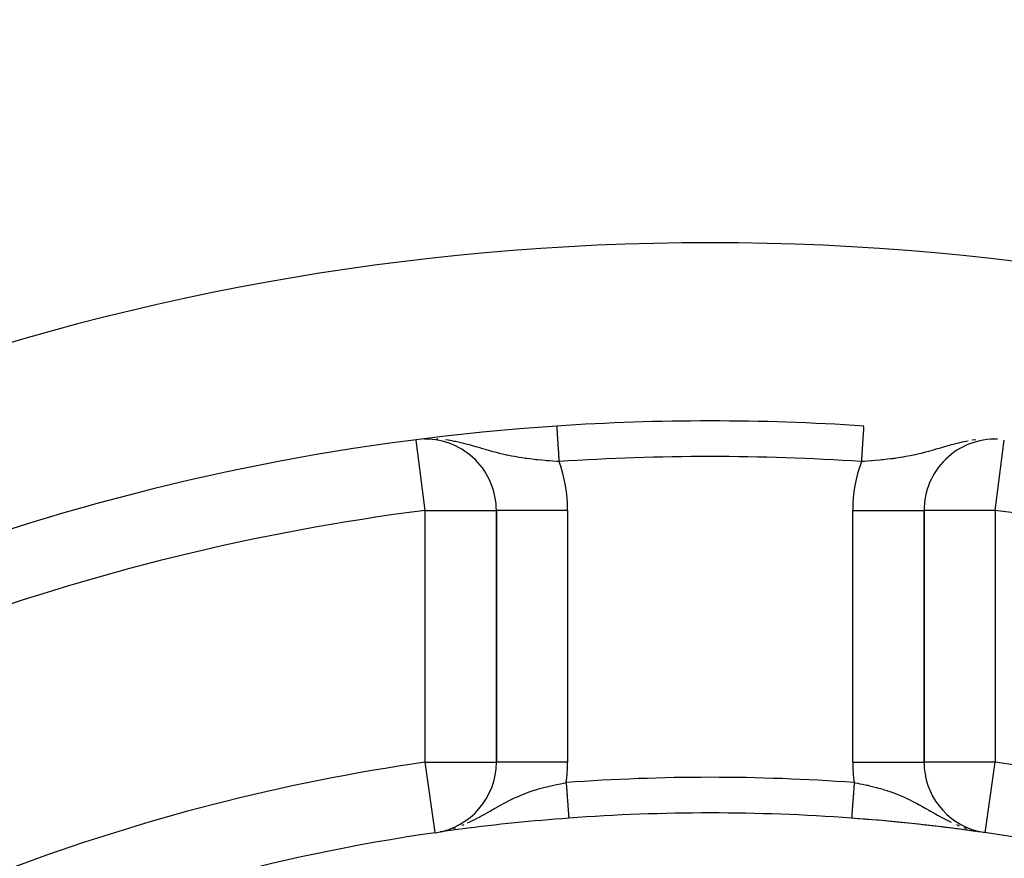
# Model space of a CAD drawing. Extents: x 24 to 1347, y -773 to 283.
# Drawn here: x 1203 to 1230, y -202 to -179 of the extents above; entities that cross this region are included whole.
import ezdxf

# ---------------------------------------------------------------- set-up
doc = ezdxf.new("R2010")
doc.units = 0
doc.linetypes.add('DASHED', pattern=[11.05, 8.7, -2.35])
doc.layers.get('0').update_dxf_attribs({"linetype": 'CONTINUOUS'})
doc.layers.add('NEVIDI', color=4, linetype='DASHED')

msp = doc.modelspace()

# ---------------------------------------------------------------- linework, layer by layer
at = {"color": 2}
for p, q in [((1214.00071, -190.698124), (1213.967416, -190.702238)), ((1214.015782, -190.708393), (1213.973959, -190.70995)), ((1214.05399, -190.706971), (1214.029196, -190.707894)), ((1230.046524, -190.711605), (1229.943581, -190.70697)), ((1215.998783, -192.714155), (1215.998783, -199.778528)), ((1215.998783, -199.778528), (1215.998783, -192.714155)), ((1216.003139, -192.714155), (1215.998783, -192.714155)), ((1227.998783, -199.778528), (1227.998783, -192.714155)), ((1227.998783, -192.714155), (1227.998783, -199.778528)), ((1227.996574, -199.778528), (1227.998783, -199.778528)), ((1214.284498, -201.758015), (1214.284182, -201.755828)), ((1214.506333, -201.71731), (1214.572792, -201.702202)), ((1229.277399, -201.696908), (1229.284144, -201.69786)), ((1229.426141, -201.71737), (1229.430779, -201.71803)), ((1229.507335, -201.721086), (1229.544502, -201.728808)), ((1229.570697, -201.737655), (1229.573026, -201.737988))]:
    msp.add_line(p, q, dxfattribs=at)
for centre, radius, start, end in [((1221.998783, -255.204154), 100, 0, 180), ((1221.998783, -255.204154), 99.789256, 0, 180), ((1221.998783, -255.204154), 70, 9.898594, 170.101406), ((1221.998783, -255.204154), 65, 93.800124, 123.180781), ((1221.998783, -255.204154), 65, 86.199876, 93.800124), ((1213.998783, -192.714155), 2, 90.55232, 90.709651), ((1213.998783, -192.714155), 2, 0, 90.023228), ((1229.998783, -192.714155), 2, 88.189254, 180), ((1213.998783, -199.778528), 2, 278.213211, 360), ((1229.998783, -199.778528), 2, 180, 255.697094), ((1221.998783, -255.204154), 54, 94.213938, 97.440767), ((1221.998783, -255.204154), 54, 85.786062, 94.213938), ((1221.998783, -255.204154), 54, 57.046713, 85.786062), ((1221.998783, -255.204154), 54, 82.582667, 85.786062), ((1221.998783, -255.204154), 54, 97.462323, 98.063209), ((1221.998783, -255.204154), 54, 82.089299, 82.537676), ((1221.998783, -255.204154), 54, 98.213211, 126.95256), ((1221.998783, -255.204154), 54, 81.786789, 81.998426)]:
    msp.add_arc(centre, radius, start, end, dxfattribs=at)
at = {"layer": 'NEVIDI', "color": 7, "linetype": 'CONTINUOUS'}
for p, q in [((1217.690999, -190.349481), (1217.691203, -190.35255)), ((1217.691261, -190.353425), (1217.691372, -190.355092)), ((1217.691372, -190.355092), (1217.691566, -190.358016)), ((1217.691566, -190.358016), (1217.691647, -190.359236)), ((1217.691647, -190.359236), (1217.692052, -190.365335)), ((1226.305699, -190.362562), (1226.30525, -190.36932)), ((1226.305788, -190.36122), (1226.305699, -190.362562)), ((1226.306139, -190.355937), (1226.305788, -190.36122)), ((1226.306457, -190.351147), (1226.306205, -190.354934)), ((1226.306653, -190.348188), (1226.306502, -190.35047)), ((1217.692052, -190.365335), (1217.692156, -190.366901)), ((1217.692156, -190.366901), (1217.692661, -190.3745)), ((1217.692661, -190.3745), (1217.692788, -190.376407)), ((1217.692788, -190.376407), (1217.693089, -190.380939)), ((1217.693089, -190.380939), (1217.693391, -190.385494)), ((1217.693391, -190.385494), (1217.69354, -190.387735)), ((1217.69354, -190.387735), (1217.694241, -190.398287)), ((1217.694241, -190.398287), (1217.694412, -190.400865)), ((1217.694412, -190.400865), (1217.695209, -190.412864)), ((1217.695209, -190.412864), (1217.695402, -190.415771)), ((1217.695402, -190.415771), (1217.695954, -190.424077)), ((1217.695954, -190.424077), (1217.696294, -190.429198)), ((1217.696294, -190.429198), (1217.696509, -190.432429)), ((1217.696509, -190.432429), (1217.697493, -190.447253)), ((1217.697493, -190.447253), (1217.697729, -190.450799)), ((1217.697729, -190.450799), (1217.698805, -190.466995)), ((1217.698805, -190.466995), (1217.699061, -190.470851)), ((1217.699061, -190.470851), (1217.699926, -190.483882)), ((1217.699926, -190.483882), (1217.700225, -190.488381)), ((1217.700225, -190.488381), (1217.700503, -190.492554)), ((1217.700503, -190.492554), (1217.701754, -190.511401)), ((1217.701754, -190.511401), (1217.70205, -190.515855)), ((1217.70205, -190.515855), (1217.703387, -190.535974)), ((1217.703387, -190.535974), (1217.703702, -190.540715)), ((1217.703702, -190.540715), (1217.704921, -190.559074)), ((1217.704921, -190.559074), (1217.705119, -190.562053)), ((1217.705119, -190.562053), (1217.705455, -190.567111)), ((1217.705455, -190.567111), (1217.706952, -190.589656)), ((1217.706952, -190.589656), (1217.707303, -190.594943)), ((1217.707303, -190.594943), (1217.708877, -190.618641)), ((1217.708877, -190.618641), (1217.709246, -190.624185)), ((1217.709246, -190.624185), (1217.710864, -190.648543)), ((1226.287625, -190.634661), (1226.286703, -190.648542)), ((1226.287991, -190.62915), (1226.287625, -190.634661)), ((1226.289587, -190.605127), (1226.287991, -190.62915)), ((1226.289935, -190.599893), (1226.289587, -190.605127)), ((1226.291456, -190.576994), (1226.289935, -190.599893)), ((1226.291786, -190.572016), (1226.291456, -190.576994)), ((1226.292646, -190.559073), (1226.291786, -190.572016)), ((1226.293227, -190.550323), (1226.292646, -190.559073)), ((1226.293543, -190.545571), (1226.293227, -190.550323)), ((1226.294898, -190.525163), (1226.293543, -190.545571)), ((1226.295201, -190.520605), (1226.294898, -190.525163)), ((1226.296473, -190.50146), (1226.295201, -190.520605)), ((1226.296758, -190.497167), (1226.296473, -190.50146)), ((1226.29764, -190.483881), (1226.296758, -190.497167)), ((1226.297948, -190.479257), (1226.29764, -190.483881)), ((1226.298209, -190.475317), (1226.297948, -190.479257)), ((1226.299308, -190.458781), (1226.298209, -190.475317)), ((1226.299552, -190.4551), (1226.299308, -190.458781)), ((1226.300568, -190.439808), (1226.299552, -190.4551)), ((1226.300786, -190.436525), (1226.300568, -190.439808)), ((1226.301613, -190.424076), (1226.300786, -190.436525)), ((1226.301709, -190.422629), (1226.301613, -190.424076)), ((1226.301909, -190.419618), (1226.301709, -190.422629)), ((1226.302744, -190.407047), (1226.301909, -190.419618)), ((1226.30292, -190.404401), (1226.302744, -190.407047)), ((1226.303656, -190.393314), (1226.30292, -190.404401)), ((1226.303815, -190.390926), (1226.303656, -190.393314)), ((1226.304456, -190.381264), (1226.303815, -190.390926)), ((1226.304592, -190.379222), (1226.304478, -190.380938)), ((1226.305138, -190.371002), (1226.304592, -190.379222)), ((1226.30525, -190.36932), (1226.305138, -190.371002)), ((1213.998783, -192.714155), (1213.746257, -190.741605)), ((1214.35839, -190.714459), (1214.319485, -190.712375)), ((1214.650596, -190.747904), (1214.56681, -190.736213)), ((1214.698007, -190.755543), (1214.650596, -190.747904)), ((1214.815218, -190.776836), (1214.698007, -190.755543)), ((1214.85533, -190.784869), (1214.815218, -190.776836)), ((1214.92603, -190.799892), (1214.85533, -190.784869)), ((1214.964745, -190.808563), (1214.92603, -190.799892)), ((1215.077011, -190.835339), (1214.964745, -190.808563)), ((1215.184259, -190.862915), (1215.077011, -190.835339)), ((1215.238117, -190.87738), (1215.184259, -190.862915)), ((1215.242507, -190.878575), (1215.238117, -190.87738)), ((1215.326363, -190.90179), (1215.242507, -190.878575)), ((1215.426002, -190.93016), (1215.326363, -190.90179)), ((1217.710899, -190.649078), (1217.71128, -190.654805)), ((1217.71128, -190.654805), (1217.712998, -190.680674)), ((1217.712998, -190.680674), (1217.713398, -190.686704)), ((1217.713398, -190.686704), (1217.715184, -190.713586)), ((1217.715184, -190.713586), (1217.715599, -190.719842)), ((1217.715599, -190.719842), (1217.717453, -190.747741)), ((1217.717453, -190.747741), (1217.717628, -190.750381)), ((1217.717628, -190.750381), (1217.71788, -190.754183)), ((1217.71788, -190.754183), (1217.71979, -190.782935)), ((1217.71979, -190.782935), (1217.720233, -190.789606)), ((1217.720233, -190.789606), (1217.7222, -190.819213)), ((1217.7222, -190.819213), (1217.722656, -190.826074)), ((1217.722656, -190.826074), (1217.724678, -190.856523)), ((1217.724678, -190.856523), (1217.725104, -190.862934)), ((1217.725147, -190.863587), (1217.727216, -190.894725)), ((1217.727216, -190.894725), (1217.727694, -190.901922)), ((1217.727694, -190.901922), (1217.729807, -190.933743)), ((1226.26916, -190.912657), (1226.267048, -190.944459)), ((1226.26963, -190.905584), (1226.26916, -190.912657)), ((1226.271701, -190.874398), (1226.26963, -190.905584)), ((1226.272158, -190.86752), (1226.271701, -190.874398)), ((1226.272463, -190.862932), (1226.272158, -190.86752)), ((1226.274185, -190.837002), (1226.272463, -190.862932)), ((1226.274633, -190.83026), (1226.274185, -190.837002)), ((1226.276611, -190.800486), (1226.274633, -190.83026)), ((1226.277046, -190.793937), (1226.276611, -190.800486)), ((1226.278957, -190.765161), (1226.277046, -190.793937)), ((1226.279391, -190.758636), (1226.278957, -190.765161)), ((1226.279939, -190.750379), (1226.279391, -190.758636)), ((1226.28125, -190.730642), (1226.279939, -190.750379)), ((1226.281659, -190.724478), (1226.28125, -190.730642)), ((1226.283457, -190.697411), (1226.281659, -190.724478)), ((1226.283851, -190.691483), (1226.283457, -190.697411)), ((1226.285584, -190.665398), (1226.283851, -190.691483)), ((1226.285963, -190.659693), (1226.285584, -190.665398)), ((1226.286703, -190.648542), (1226.285963, -190.659693)), ((1228.670252, -190.90231), (1228.571365, -190.930431)), ((1228.713068, -190.89037), (1228.670252, -190.90231)), ((1228.754767, -190.878915), (1228.713068, -190.89037)), ((1228.812971, -190.863258), (1228.754767, -190.878915)), ((1228.965133, -190.824622), (1228.812971, -190.863258)), ((1229.032515, -190.808781), (1228.965133, -190.824622)), ((1229.043242, -190.80634), (1229.032515, -190.808781)), ((1229.071303, -190.800065), (1229.043242, -190.80634)), ((1229.233576, -190.767151), (1229.071303, -190.800065)), ((1229.457674, -190.73239), (1229.346968, -190.747906)), ((1229.998783, -192.714155), (1230.25131, -190.741605)), ((1215.539839, -190.963156), (1215.426002, -190.93016)), ((1215.562232, -190.969667), (1215.539839, -190.963156)), ((1215.584396, -190.976108), (1215.562232, -190.969667)), ((1215.654043, -190.996298), (1215.584396, -190.976108)), ((1215.786208, -191.034071), (1215.654043, -190.996298)), ((1215.872555, -191.058075), (1215.786208, -191.034071)), ((1215.875553, -191.058896), (1215.872555, -191.058075)), ((1215.905035, -191.066916), (1215.875553, -191.058896)), ((1216.000465, -191.092174), (1215.905035, -191.066916)), ((1216.085911, -191.113816), (1216.000465, -191.092174)), ((1216.210286, -191.143514), (1216.085911, -191.113816)), ((1216.212819, -191.144095), (1216.210286, -191.143514)), ((1216.286661, -191.160607), (1216.212819, -191.144095)), ((1216.298061, -191.163082), (1216.286661, -191.160607)), ((1216.425233, -191.189333), (1216.298061, -191.163082)), ((1216.509387, -191.205336), (1216.425233, -191.189333)), ((1217.729807, -190.933743), (1217.730295, -190.941089)), ((1217.730295, -190.941089), (1217.732451, -190.973551)), ((1217.732451, -190.973551), (1217.73295, -190.981062)), ((1217.73295, -190.981062), (1217.733166, -190.984314)), ((1217.733166, -190.984314), (1217.735143, -191.014078)), ((1217.735143, -191.014078), (1217.735649, -191.021692)), ((1217.735649, -191.021692), (1217.737875, -191.055208)), ((1217.737875, -191.055208), (1217.738387, -191.062921)), ((1217.738387, -191.062921), (1217.740645, -191.096904)), ((1217.740645, -191.096904), (1217.741166, -191.104757)), ((1217.741166, -191.104757), (1217.74165, -191.112036)), ((1217.74165, -191.112036), (1217.743446, -191.139082)), ((1217.743446, -191.139082), (1217.743971, -191.146981)), ((1217.743971, -191.146981), (1217.74627, -191.181598)), ((1217.74627, -191.181598), (1217.746798, -191.189541)), ((1217.746798, -191.189541), (1217.749121, -191.224522)), ((1226.250675, -191.190956), (1226.250146, -191.198921)), ((1226.252951, -191.156687), (1226.250675, -191.190956)), ((1226.253477, -191.148772), (1226.252951, -191.156687)), ((1226.255738, -191.114735), (1226.253477, -191.148772)), ((1226.255917, -191.112033), (1226.255738, -191.114735)), ((1226.256256, -191.106937), (1226.255917, -191.112033)), ((1226.258511, -191.072975), (1226.256256, -191.106937)), ((1226.259012, -191.065446), (1226.258511, -191.072975)), ((1226.261227, -191.032091), (1226.259012, -191.065446)), ((1226.261734, -191.024465), (1226.261227, -191.032091)), ((1226.263915, -190.99163), (1226.261734, -191.024465)), ((1226.264401, -190.984312), (1226.263915, -190.99163)), ((1226.266556, -190.951867), (1226.264416, -190.984079)), ((1226.267048, -190.944459), (1226.266556, -190.951867)), ((1227.614153, -191.180975), (1227.48818, -191.205336)), ((1227.699506, -191.16308), (1227.614153, -191.180975)), ((1227.710899, -191.160607), (1227.699506, -191.16308)), ((1227.712459, -191.160267), (1227.710899, -191.160607)), ((1227.82622, -191.134465), (1227.712459, -191.160267)), ((1227.911652, -191.113824), (1227.82622, -191.134465)), ((1228.015585, -191.087365), (1227.911652, -191.113824)), ((1228.038931, -191.081233), (1228.015585, -191.087365)), ((1228.122008, -191.058879), (1228.038931, -191.081233)), ((1228.125021, -191.058053), (1228.122008, -191.058879)), ((1228.254243, -191.021927), (1228.125021, -191.058053)), ((1228.331457, -190.999827), (1228.254243, -191.021927)), ((1228.343487, -190.996362), (1228.331457, -190.999827)), ((1228.457616, -190.963328), (1228.343487, -190.996362)), ((1228.477513, -190.957558), (1228.457616, -190.963328)), ((1228.571365, -190.930431), (1228.477513, -190.957558)), ((1216.635718, -191.227389), (1216.509387, -191.205336)), ((1216.720369, -191.240897), (1216.635718, -191.227389)), ((1216.806571, -191.25366), (1216.720369, -191.240897)), ((1216.847678, -191.259408), (1216.806571, -191.25366)), ((1216.858215, -191.260848), (1216.847678, -191.259408)), ((1216.933253, -191.270714), (1216.858215, -191.260848)), ((1217.063454, -191.286323), (1216.933253, -191.270714)), ((1217.104032, -191.290824), (1217.063454, -191.286323)), ((1217.149055, -191.29563), (1217.104032, -191.290824)), ((1217.279266, -191.308479), (1217.149055, -191.29563)), ((1217.364812, -191.316141), (1217.279266, -191.308479)), ((1217.400914, -191.319205), (1217.364812, -191.316141)), ((1217.494386, -191.326702), (1217.400914, -191.319205)), ((1217.580636, -191.333105), (1217.494386, -191.326702)), ((1217.695958, -191.340981), (1217.580636, -191.333105)), ((1217.710476, -191.341922), (1217.695958, -191.340981)), ((1217.757116, -191.344876), (1217.710476, -191.341922)), ((1217.749121, -191.224522), (1217.749648, -191.232444)), ((1217.749648, -191.232444), (1217.750421, -191.244092)), ((1217.750421, -191.244092), (1217.75198, -191.267556)), ((1217.75198, -191.267556), (1217.752511, -191.275554)), ((1217.752511, -191.275554), (1217.754847, -191.310719)), ((1217.754847, -191.310719), (1217.755381, -191.318765)), ((1217.755381, -191.318765), (1217.757115, -191.344869)), ((1226.32997, -191.339108), (1226.240449, -191.34487)), ((1226.241634, -191.327076), (1226.240452, -191.344869)), ((1226.242157, -191.319198), (1226.241634, -191.327076)), ((1226.244483, -191.284178), (1226.242157, -191.319198)), ((1226.245001, -191.276376), (1226.244483, -191.284178)), ((1226.247146, -191.244091), (1226.245001, -191.276376)), ((1226.247316, -191.241529), (1226.247146, -191.244091)), ((1226.247843, -191.233593), (1226.247316, -191.241529)), ((1226.250146, -191.198921), (1226.247843, -191.233593)), ((1226.416931, -191.333104), (1226.32997, -191.339108)), ((1226.52321, -191.325146), (1226.416931, -191.333104)), ((1226.546211, -191.323326), (1226.52321, -191.325146)), ((1226.632755, -191.316141), (1226.546211, -191.323326)), ((1226.762014, -191.304332), (1226.632755, -191.316141)), ((1226.819663, -191.298608), (1226.762014, -191.304332)), ((1226.84859, -191.295622), (1226.819663, -191.298608)), ((1226.978369, -191.281221), (1226.84859, -191.295622)), ((1227.064305, -191.270715), (1226.978369, -191.281221)), ((1227.117429, -191.263799), (1227.064305, -191.270715)), ((1227.139347, -191.260848), (1227.117429, -191.263799)), ((1227.192266, -191.253478), (1227.139347, -191.260848)), ((1227.277198, -191.240898), (1227.192266, -191.253478)), ((1227.403533, -191.220369), (1227.277198, -191.240898)), ((1227.414353, -191.218506), (1227.403533, -191.220369)), ((1227.48818, -191.205336), (1227.414353, -191.218506)), ((1213.998783, -192.714155), (1214.111401, -192.714172)), ((1213.998783, -199.778528), (1213.998783, -192.714155)), ((1214.112399, -192.714172), (1214.362004, -192.714172)), ((1214.362004, -192.714172), (1214.364711, -192.714172)), ((1214.364711, -192.714172), (1214.606691, -192.714153)), ((1214.606691, -192.714153), (1214.610984, -192.714153)), ((1214.610984, -192.714153), (1214.841511, -192.714143)), ((1214.841511, -192.714143), (1214.847163, -192.714143)), ((1214.847163, -192.714143), (1215.063235, -192.71415)), ((1215.063235, -192.71415), (1215.069385, -192.714151)), ((1215.069385, -192.714151), (1215.267753, -192.714156)), ((1215.267753, -192.714156), (1215.273919, -192.714156)), ((1215.273919, -192.714156), (1215.36841, -192.714156)), ((1215.36841, -192.714156), (1215.45224, -192.714157)), ((1215.45224, -192.714157), (1215.457889, -192.714157)), ((1215.457889, -192.714157), (1215.613607, -192.714156)), ((1215.613607, -192.714156), (1215.618156, -192.714156)), ((1215.618156, -192.714156), (1215.749331, -192.714133)), ((1215.749331, -192.714133), (1215.752592, -192.714133)), ((1215.752592, -192.714133), (1215.857162, -192.714132)), ((1215.857162, -192.714132), (1215.859193, -192.714133)), ((1215.859193, -192.714133), (1215.935405, -192.714173)), ((1215.935405, -192.714173), (1215.936405, -192.714174)), ((1215.936405, -192.714174), (1215.982863, -192.714215)), ((1215.983143, -192.714215), (1215.998783, -192.714155)), ((1217.998783, -192.714155), (1216.003139, -192.714155)), ((1217.998783, -192.714155), (1217.998783, -199.778528)), ((1225.998783, -199.778528), (1225.998783, -192.714155)), ((1225.998783, -192.714155), (1227.998783, -192.714155)), ((1228.014424, -192.714215), (1227.998783, -192.714155)), ((1228.061162, -192.714174), (1228.014704, -192.714215)), ((1228.062162, -192.714173), (1228.061162, -192.714174)), ((1228.138374, -192.714133), (1228.062162, -192.714173)), ((1228.140405, -192.714132), (1228.138374, -192.714133)), ((1228.244975, -192.714133), (1228.140405, -192.714132)), ((1228.248236, -192.714133), (1228.244975, -192.714133)), ((1228.379411, -192.714156), (1228.248236, -192.714133)), ((1228.38396, -192.714156), (1228.379411, -192.714156)), ((1228.539678, -192.714157), (1228.38396, -192.714156)), ((1228.545327, -192.714157), (1228.539678, -192.714157)), ((1228.629157, -192.714156), (1228.545327, -192.714157)), ((1228.723648, -192.714156), (1228.629157, -192.714156)), ((1228.729814, -192.714156), (1228.723648, -192.714156)), ((1228.928182, -192.714151), (1228.729814, -192.714156)), ((1228.934332, -192.71415), (1228.928182, -192.714151)), ((1229.150403, -192.714143), (1228.934332, -192.71415)), ((1229.156056, -192.714143), (1229.150403, -192.714143)), ((1229.386583, -192.714153), (1229.156056, -192.714143)), ((1229.390876, -192.714153), (1229.386583, -192.714153)), ((1229.632856, -192.714172), (1229.390876, -192.714153)), ((1229.635562, -192.714172), (1229.632856, -192.714172)), ((1229.885168, -192.714172), (1229.635562, -192.714172)), ((1229.998783, -192.714155), (1229.886166, -192.714172)), ((1229.998783, -192.714155), (1229.998783, -199.778528)), ((1214.284182, -201.755828), (1213.998783, -199.778528)), ((1213.998783, -199.778528), (1214.111577, -199.778528)), ((1214.111577, -199.778528), (1214.112586, -199.778528)), ((1214.112586, -199.778528), (1214.361965, -199.778528)), ((1214.361965, -199.778528), (1214.365686, -199.778528)), ((1214.365686, -199.778528), (1214.563141, -199.778528)), ((1214.563141, -199.778528), (1214.606552, -199.778528)), ((1214.606552, -199.778528), (1214.612316, -199.778528)), ((1214.612316, -199.778528), (1214.841672, -199.778528)), ((1214.841672, -199.778528), (1214.848739, -199.778528)), ((1214.848739, -199.778528), (1215.063268, -199.778528)), ((1215.063268, -199.778528), (1215.071122, -199.778528)), ((1215.071122, -199.778528), (1215.267864, -199.778528)), ((1215.267864, -199.778528), (1215.275592, -199.778528)), ((1215.275592, -199.778528), (1215.452333, -199.778528)), ((1215.452333, -199.778528), (1215.459353, -199.778528)), ((1215.459353, -199.778528), (1215.613696, -199.778528)), ((1215.613696, -199.778528), (1215.619411, -199.778528)), ((1215.619411, -199.778528), (1215.749306, -199.778528)), ((1215.749306, -199.778528), (1215.753496, -199.778528)), ((1215.753496, -199.778528), (1215.85713, -199.778528)), ((1215.85713, -199.778528), (1215.859778, -199.778528)), ((1215.859778, -199.778528), (1215.935425, -199.778528)), ((1215.935425, -199.778528), (1215.936657, -199.778528)), ((1215.936657, -199.778528), (1215.982884, -199.778528)), ((1215.983194, -199.778528), (1215.998783, -199.778528)), ((1217.998783, -199.778528), (1215.998783, -199.778528)), ((1225.998783, -199.778528), (1227.996574, -199.778528)), ((1228.014373, -199.778528), (1227.998783, -199.778528)), ((1228.06091, -199.778528), (1228.014683, -199.778528)), ((1228.062142, -199.778528), (1228.06091, -199.778528)), ((1228.137789, -199.778528), (1228.062142, -199.778528)), ((1228.140437, -199.778528), (1228.137789, -199.778528)), ((1228.244071, -199.778528), (1228.140437, -199.778528)), ((1228.248261, -199.778528), (1228.244071, -199.778528)), ((1228.378156, -199.778528), (1228.248261, -199.778528)), ((1228.383871, -199.778528), (1228.378156, -199.778528)), ((1228.538214, -199.778528), (1228.383871, -199.778528)), ((1228.545234, -199.778528), (1228.538214, -199.778528)), ((1228.721975, -199.778528), (1228.545234, -199.778528)), ((1228.729703, -199.778528), (1228.721975, -199.778528)), ((1228.926445, -199.778528), (1228.729703, -199.778528)), ((1228.934298, -199.778528), (1228.926445, -199.778528)), ((1229.148828, -199.778528), (1228.934298, -199.778528)), ((1229.155895, -199.778528), (1229.148828, -199.778528)), ((1229.385251, -199.778528), (1229.155895, -199.778528)), ((1229.391015, -199.778528), (1229.385251, -199.778528)), ((1229.434426, -199.778528), (1229.391015, -199.778528)), ((1229.631881, -199.778528), (1229.434426, -199.778528)), ((1229.635602, -199.778528), (1229.631881, -199.778528)), ((1229.884981, -199.778528), (1229.635602, -199.778528)), ((1229.713069, -201.758015), (1229.998783, -199.778528)), ((1229.88599, -199.778528), (1229.884981, -199.778528)), ((1229.998783, -199.778528), (1229.88599, -199.778528)), ((1216.922977, -200.615389), (1217.033279, -200.577955)), ((1217.033279, -200.577955), (1217.108516, -200.554002)), ((1217.108516, -200.554002), (1217.131923, -200.546797)), ((1217.131923, -200.546797), (1217.151038, -200.540998)), ((1217.151038, -200.540998), (1217.221322, -200.520313)), ((1217.221322, -200.520313), (1217.297403, -200.499004)), ((1217.297403, -200.499004), (1217.40924, -200.469598)), ((1217.40924, -200.469598), (1217.412744, -200.468711)), ((1217.412744, -200.468711), (1217.489814, -200.449726)), ((1217.489814, -200.449726), (1217.605774, -200.422902)), ((1217.605774, -200.422902), (1217.683198, -200.406089)), ((1217.683198, -200.406089), (1217.688901, -200.404884)), ((1217.688901, -200.404884), (1217.799973, -200.38228)), ((1217.799973, -200.38228), (1217.877982, -200.367333)), ((1217.877982, -200.367333), (1217.95734, -200.352839)), ((1217.95734, -200.352839), (1217.958618, -200.370197)), ((1217.958618, -200.370197), (1217.95923, -200.378497)), ((1217.95923, -200.378497), (1217.960789, -200.399659)), ((1217.960789, -200.399659), (1217.961775, -200.413037)), ((1217.961775, -200.413037), (1217.962388, -200.421361)), ((1217.962388, -200.421361), (1217.964931, -200.455867)), ((1217.964931, -200.455867), (1217.965542, -200.464161)), ((1217.965542, -200.464161), (1217.968072, -200.4985)), ((1217.968072, -200.4985), (1217.968678, -200.506729)), ((1217.968678, -200.506729), (1217.970582, -200.532568)), ((1217.970582, -200.532568), (1217.971189, -200.540812)), ((1217.971189, -200.540812), (1217.971796, -200.549043)), ((1217.971796, -200.549043), (1217.974294, -200.582946)), ((1217.974294, -200.582946), (1217.974893, -200.591072)), ((1226.025044, -200.558912), (1226.022545, -200.592829)), ((1226.025649, -200.550704), (1226.025044, -200.558912)), ((1226.026985, -200.532567), (1226.025649, -200.550704)), ((1226.02818, -200.516341), (1226.026985, -200.532567)), ((1226.028789, -200.508086), (1226.02818, -200.516341)), ((1226.031322, -200.47371), (1226.028789, -200.508086)), ((1226.031952, -200.465153), (1226.031322, -200.47371)), ((1226.034507, -200.430477), (1226.031952, -200.465153)), ((1226.035124, -200.422108), (1226.034507, -200.430477)), ((1226.036778, -200.399658), (1226.035124, -200.422108)), ((1226.037692, -200.387246), (1226.036778, -200.399658)), ((1226.038308, -200.378884), (1226.037692, -200.387246)), ((1226.040227, -200.352839), (1226.038308, -200.378884)), ((1226.040227, -200.352839), (1226.080009, -200.36002)), ((1226.080009, -200.36002), (1226.13789, -200.370776)), ((1226.13789, -200.370776), (1226.197587, -200.382279)), ((1226.197587, -200.382279), (1226.274759, -200.397811)), ((1226.274759, -200.397811), (1226.391817, -200.422907)), ((1226.391817, -200.422907), (1226.417849, -200.428754)), ((1226.417849, -200.428754), (1226.468658, -200.440456)), ((1226.468658, -200.440456), (1226.584872, -200.468724)), ((1226.584872, -200.468724), (1226.661158, -200.488497)), ((1226.661158, -200.488497), (1226.696871, -200.498106)), ((1226.696871, -200.498106), (1226.776231, -200.520309)), ((1226.776231, -200.520309), (1226.846423, -200.540966)), ((1226.846423, -200.540966), (1226.851922, -200.542627)), ((1226.851922, -200.542627), (1226.96423, -200.577936)), ((1226.96423, -200.577936), (1226.972818, -200.58075)), ((1226.972818, -200.58075), (1227.037756, -200.602571)), ((1216.316739, -200.876954), (1216.380374, -200.844936)), ((1216.380374, -200.844936), (1216.487251, -200.79349)), ((1216.487251, -200.79349), (1216.534078, -200.771906)), ((1216.534078, -200.771906), (1216.559242, -200.760555)), ((1216.559242, -200.760555), (1216.58768, -200.747938)), ((1216.58768, -200.747938), (1216.667518, -200.713692)), ((1216.667518, -200.713692), (1216.740022, -200.684072)), ((1216.740022, -200.684072), (1216.849341, -200.64201)), ((1216.849341, -200.64201), (1216.858286, -200.638704)), ((1216.858286, -200.638704), (1216.922977, -200.615389)), ((1217.974893, -200.591072), (1217.977353, -200.624468)), ((1217.977353, -200.624468), (1217.977949, -200.632548)), ((1217.977949, -200.632548), (1217.980141, -200.662299)), ((1217.980141, -200.662299), (1217.980373, -200.665453)), ((1217.980373, -200.665453), (1217.980962, -200.673445)), ((1217.980962, -200.673445), (1217.983364, -200.70605)), ((1217.983364, -200.70605), (1217.983938, -200.713842)), ((1217.983938, -200.713842), (1217.9863, -200.745895)), ((1217.9863, -200.745895), (1217.986863, -200.753544)), ((1217.986863, -200.753544), (1217.989169, -200.784831)), ((1217.989169, -200.784831), (1217.989285, -200.786416)), ((1217.989285, -200.786416), (1217.989732, -200.792475)), ((1217.989732, -200.792475), (1217.992, -200.82326)), ((1217.992, -200.82326), (1217.99254, -200.830592)), ((1217.99254, -200.830592), (1217.994757, -200.860679)), ((1217.994757, -200.860679), (1217.995286, -200.86786)), ((1226.004231, -200.841384), (1226.002028, -200.871283)), ((1226.004785, -200.833874), (1226.004231, -200.841384)), ((1226.007052, -200.803103), (1226.004785, -200.833874)), ((1226.007604, -200.795608), (1226.007052, -200.803103)), ((1226.008281, -200.786415), (1226.007604, -200.795608)), ((1226.009917, -200.764219), (1226.008281, -200.786415)), ((1226.010494, -200.756379), (1226.009917, -200.764219)), ((1226.01285, -200.724405), (1226.010494, -200.756379)), ((1226.01344, -200.716402), (1226.01285, -200.724405)), ((1226.015832, -200.683931), (1226.01344, -200.716402)), ((1226.016431, -200.675809), (1226.015832, -200.683931)), ((1226.017426, -200.662298), (1226.016431, -200.675809)), ((1226.018863, -200.642793), (1226.017426, -200.662298)), ((1226.019469, -200.634569), (1226.018863, -200.642793)), ((1226.02193, -200.601169), (1226.019469, -200.634569)), ((1226.022545, -200.592829), (1226.02193, -200.601169)), ((1227.037756, -200.602571), (1227.148241, -200.642016)), ((1227.148241, -200.642016), (1227.220722, -200.669558)), ((1227.220722, -200.669558), (1227.245065, -200.679113)), ((1227.245065, -200.679113), (1227.330047, -200.713691)), ((1227.330047, -200.713691), (1227.402415, -200.744659)), ((1227.402415, -200.744659), (1227.463461, -200.771893)), ((1227.463461, -200.771893), (1227.510338, -200.7935)), ((1227.510338, -200.7935), (1227.515204, -200.795777)), ((1227.515204, -200.795777), (1227.582477, -200.827899)), ((1227.582477, -200.827899), (1227.6892, -200.88124)), ((1215.833474, -201.144271), (1215.945094, -201.080227)), ((1215.945094, -201.080227), (1216.019923, -201.037646)), ((1216.019923, -201.037646), (1216.038382, -201.027225)), ((1216.038382, -201.027225), (1216.128869, -200.976813)), ((1216.128869, -200.976813), (1216.136139, -200.972819)), ((1216.136139, -200.972819), (1216.201186, -200.937514)), ((1216.201186, -200.937514), (1216.308335, -200.881256)), ((1216.308335, -200.881256), (1216.316739, -200.876954)), ((1217.995286, -200.86786), (1217.997439, -200.897075)), ((1217.997439, -200.897075), (1217.997857, -200.902757)), ((1217.997857, -200.902757), (1217.997965, -200.904211)), ((1217.997965, -200.904211), (1218.000057, -200.93261)), ((1218.000057, -200.93261), (1218.000557, -200.939397)), ((1218.000557, -200.939397), (1218.00259, -200.96699)), ((1218.00259, -200.96699), (1218.003076, -200.97358)), ((1218.003076, -200.97358), (1218.005039, -201.00023)), ((1218.005039, -201.00023), (1218.005518, -201.006725)), ((1218.005518, -201.006725), (1218.005699, -201.009181)), ((1218.005699, -201.009181), (1218.0074, -201.032268)), ((1218.0074, -201.032268), (1218.007862, -201.038535)), ((1218.007862, -201.038535), (1218.009679, -201.063205)), ((1218.009679, -201.063205), (1218.010109, -201.069044)), ((1218.010109, -201.069044), (1218.011848, -201.092641)), ((1218.011848, -201.092641), (1218.012257, -201.098193)), ((1218.012257, -201.098193), (1218.01267, -201.103794)), ((1218.01267, -201.103794), (1218.013918, -201.120735)), ((1218.013918, -201.120735), (1218.01431, -201.126052)), ((1218.01431, -201.126052), (1218.015886, -201.147443)), ((1225.982561, -201.1355), (1225.981002, -201.156655)), ((1225.982944, -201.130299), (1225.982561, -201.1355)), ((1225.984591, -201.107943), (1225.982944, -201.130299)), ((1225.984897, -201.103793), (1225.984591, -201.107943)), ((1225.984994, -201.102476), (1225.984897, -201.103793)), ((1225.986724, -201.078995), (1225.984994, -201.102476)), ((1225.987148, -201.073247), (1225.986724, -201.078995)), ((1225.98896, -201.04865), (1225.987148, -201.073247)), ((1225.989403, -201.042633), (1225.98896, -201.04865)), ((1225.991295, -201.016951), (1225.989403, -201.042633)), ((1225.991757, -201.010688), (1225.991295, -201.016951)), ((1225.991868, -201.00918), (1225.991757, -201.010688)), ((1225.993712, -200.984153), (1225.991868, -201.00918)), ((1225.994203, -200.977494), (1225.993712, -200.984153)), ((1225.996223, -200.95007), (1225.994203, -200.977494)), ((1225.996733, -200.943158), (1225.996223, -200.95007)), ((1225.998816, -200.914877), (1225.996733, -200.943158)), ((1225.999341, -200.907752), (1225.998816, -200.914877)), ((1225.999709, -200.902756), (1225.999341, -200.907752)), ((1226.001487, -200.878628), (1225.999709, -200.902756)), ((1226.002028, -200.871283), (1226.001487, -200.878628)), ((1227.6892, -200.88124), (1227.760553, -200.918424)), ((1227.760553, -200.918424), (1227.787962, -200.933005)), ((1227.787962, -200.933005), (1227.8614, -200.972803)), ((1227.8614, -200.972803), (1227.868712, -200.97682)), ((1227.868712, -200.97682), (1227.941341, -201.017189)), ((1227.941341, -201.017189), (1228.052458, -201.080215)), ((1228.052458, -201.080215), (1228.072151, -201.091487)), ((1228.072151, -201.091487), (1228.130219, -201.124809)), ((1228.130219, -201.124809), (1228.176479, -201.151381)), ((1215.328247, -201.419691), (1215.411637, -201.377577)), ((1215.411637, -201.377577), (1215.423733, -201.371324)), ((1215.423733, -201.371324), (1215.540611, -201.30921)), ((1215.540611, -201.30921), (1215.548072, -201.305151)), ((1215.548072, -201.305151), (1215.636475, -201.256324)), ((1215.636475, -201.256324), (1215.741168, -201.197143)), ((1215.741168, -201.197143), (1215.752768, -201.190523)), ((1215.752768, -201.190523), (1215.821059, -201.1514)), ((1215.821059, -201.1514), (1215.833474, -201.144271)), ((1218.015886, -201.147443), (1218.016258, -201.152492)), ((1218.016258, -201.152492), (1218.017739, -201.172598)), ((1218.017739, -201.172598), (1218.018096, -201.177438)), ((1218.018096, -201.177438), (1218.01864, -201.184818)), ((1218.01864, -201.184818), (1218.01949, -201.196364)), ((1218.01949, -201.196364), (1218.019817, -201.200795)), ((1218.019817, -201.200795), (1218.021116, -201.218427)), ((1218.021116, -201.218427), (1218.021421, -201.222573)), ((1218.021421, -201.222573), (1218.02263, -201.238977)), ((1218.02263, -201.238977), (1218.02291, -201.242769)), ((1218.02291, -201.242769), (1218.023513, -201.250953)), ((1218.023513, -201.250953), (1218.024023, -201.257882)), ((1218.024023, -201.257882), (1218.024279, -201.261361)), ((1218.024279, -201.261361), (1218.02529, -201.275076)), ((1218.02529, -201.275076), (1218.025525, -201.278267)), ((1218.025525, -201.278267), (1218.026431, -201.290564)), ((1218.026431, -201.290564), (1218.026639, -201.29338)), ((1218.026639, -201.29338), (1218.027193, -201.300907)), ((1218.027193, -201.300907), (1218.027444, -201.30431)), ((1218.027444, -201.30431), (1218.027626, -201.306783)), ((1218.027626, -201.306783), (1218.028326, -201.316286)), ((1218.028326, -201.316286), (1218.028485, -201.31844)), ((1218.028485, -201.31844), (1218.02908, -201.326511)), ((1218.02908, -201.326511), (1218.02921, -201.32828)), ((1218.02921, -201.32828), (1218.029617, -201.333807)), ((1218.029617, -201.333807), (1218.029697, -201.334887)), ((1218.029697, -201.334887), (1218.029802, -201.336312)), ((1218.029802, -201.336312), (1218.030182, -201.341471)), ((1218.030182, -201.341471), (1218.030259, -201.342523)), ((1218.030259, -201.342523), (1218.03053, -201.346197)), ((1218.030582, -201.346903), (1218.030739, -201.349036)), ((1225.967147, -201.344701), (1225.966924, -201.347727)), ((1225.967547, -201.339269), (1225.967214, -201.343791)), ((1225.967642, -201.337978), (1225.967547, -201.339269)), ((1225.96795, -201.333807), (1225.967642, -201.337978)), ((1225.968084, -201.33198), (1225.96795, -201.333807)), ((1225.968207, -201.33031), (1225.968084, -201.33198)), ((1225.96876, -201.322811), (1225.968207, -201.33031)), ((1225.968906, -201.320828), (1225.96876, -201.322811)), ((1225.969568, -201.311838), (1225.968906, -201.320828)), ((1225.969739, -201.309514), (1225.969568, -201.311838)), ((1225.970374, -201.300907), (1225.969739, -201.309514)), ((1225.970509, -201.299075), (1225.970374, -201.300907)), ((1225.970706, -201.29639), (1225.970509, -201.299075)), ((1225.971581, -201.284514), (1225.970706, -201.29639)), ((1225.971803, -201.281504), (1225.971581, -201.284514)), ((1225.972784, -201.268195), (1225.971803, -201.281504)), ((1225.973031, -201.264844), (1225.972784, -201.268195)), ((1225.974054, -201.250953), (1225.973031, -201.264844)), ((1225.974386, -201.246456), (1225.97411, -201.250192)), ((1225.975564, -201.230465), (1225.974386, -201.246456)), ((1225.975859, -201.226453), (1225.975564, -201.230465)), ((1225.977138, -201.209094), (1225.975859, -201.226453)), ((1225.977456, -201.204785), (1225.977138, -201.209094)), ((1225.978835, -201.186073), (1225.977456, -201.204785)), ((1225.978927, -201.184817), (1225.978835, -201.186073)), ((1225.979172, -201.181493), (1225.978927, -201.184817)), ((1225.98064, -201.161567), (1225.979172, -201.181493)), ((1225.981002, -201.156655), (1225.98064, -201.161567)), ((1228.176479, -201.151381), (1228.244767, -201.190505)), ((1228.244767, -201.190505), (1228.328797, -201.238203)), ((1228.328797, -201.238203), (1228.380319, -201.267054)), ((1228.380319, -201.267054), (1228.449437, -201.305123)), ((1228.449437, -201.305123), (1228.45696, -201.309217)), ((1228.45696, -201.309217), (1228.540315, -201.353811)), ((1228.540315, -201.353811), (1228.669235, -201.419625)), ((1214.80431, -201.635833), (1214.851255, -201.620744)), ((1215.037727, -201.550768), (1215.091174, -201.528634)), ((1215.19058, -201.485026), (1215.27409, -201.446046)), ((1215.27409, -201.446046), (1215.328247, -201.419691)), ((1228.669235, -201.419625), (1228.723499, -201.446024)), ((1228.723499, -201.446024), (1228.725911, -201.447179)), ((1228.725911, -201.447179), (1228.763684, -201.465035)), ((1228.906269, -201.52855), (1228.98573, -201.561129)), ((1229.118704, -201.610896), (1229.161286, -201.625545)), ((1229.161286, -201.625545), (1229.193958, -201.636046)), ((1214.428134, -201.733548), (1214.483882, -201.722415)), ((1229.431891, -201.703805), (1229.44169, -201.706034)), ((1229.456468, -201.709394), (1229.513651, -201.722398))]:
    msp.add_line(p, q, dxfattribs=at)
for centre, radius, start, end in [((1221.998783, -255.204154), 99.788038, 0, 180), ((1221.998783, -255.204154), 97.789256, 0, 180), ((1221.998783, -255.204154), 64, 86.199876, 93.800124), ((1213.998783, -192.714155), 4, 0, 20.018369), ((1229.998783, -192.714155), 4, 159.981631, 180), ((1221.998783, -255.204154), 63, 97.295351, 123.180781), ((1221.998783, -255.204154), 63, 56.819219, 82.704649), ((1221.998783, -255.204154), 56, 98.213211, 122.953287), ((1213.998783, -199.778528), 4, 351.74507, 360), ((1229.998783, -199.778528), 4, 180, 188.25493), ((1221.998783, -255.204154), 56, 57.046713, 81.786789), ((1221.998783, -255.204154), 55, 85.786062, 94.213938)]:
    msp.add_arc(centre, radius, start, end, dxfattribs=at)

doc.saveas('drawing.dxf')
